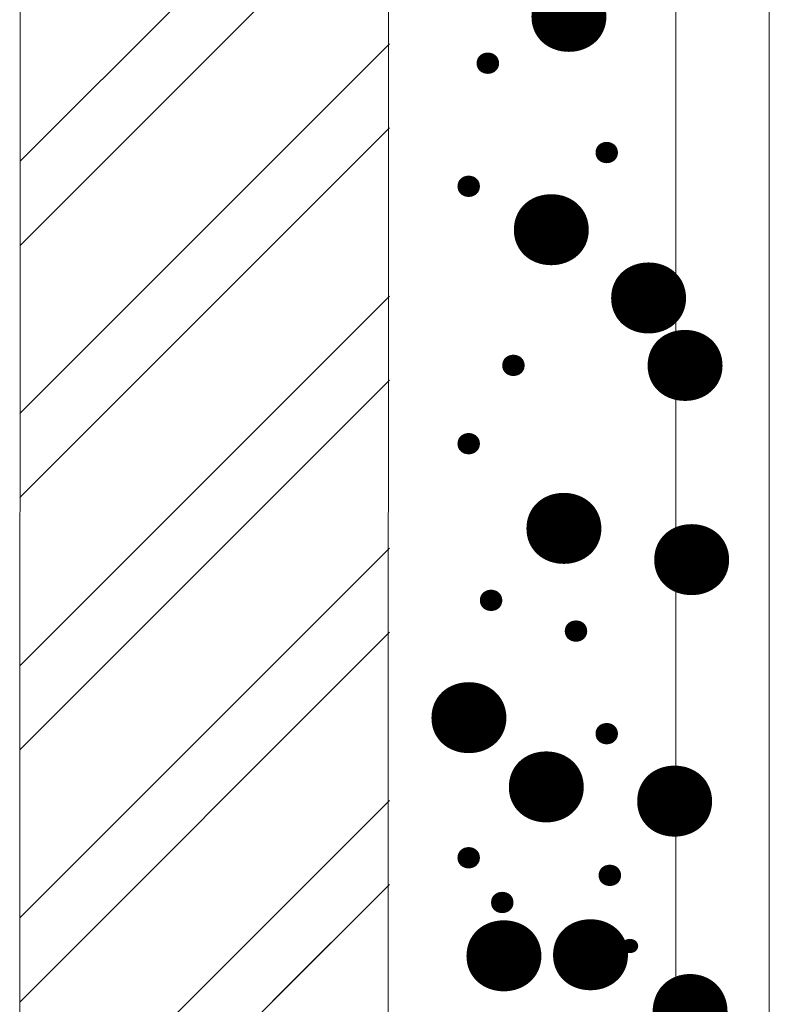
# Model space of a CAD drawing. Extents: x -47 to 58606, y -538 to 55959.
# Drawn here: x 1265 to 1465, y 2168 to 2431 of the extents above; entities that cross this region are included whole.
import ezdxf
from ezdxf.enums import TextEntityAlignment as Align

# ---------------------------------------------------------------- set-up
doc = ezdxf.new("R2010")
doc.units = 0
doc.layers.add('LAYER01', color=7, linetype='Continuous')
doc.styles.add('SIMPLEX', font='SIMPLEX')

msp = doc.modelspace()

# ---------------------------------------------------------------- linework, layer by layer
at = {"color": 7, "lineweight": 15}
for p, q in [((1265.22, 2096.11), (1266, 4346.86)), ((1265.3, 2392.88), (1364, 2491.57)), ((1265.29, 2370.42), (1364, 2469.12)), ((1265.28, 2325.5), (1364, 2424.22)), ((1265.27, 2303.04), (1364, 2401.77)), ((1265.25, 2258.12), (1364, 2356.87)), ((1265.25, 2235.67), (1364, 2334.42)), ((1265.23, 2190.75), (1364, 2289.52)), ((1265.22, 2168.29), (1364, 2267.07)), ((1265.21, 2123.37), (1363.95, 2222.12)), ((1310.01, 2168.18), (1364, 2222.17)), ((1265.2, 2100.92), (1363.95, 2199.67)), ((1332.85, 2168.57), (1364, 2199.72))]:
    msp.add_line(p, q, dxfattribs=at)
at = {"layer": 'LAYER01', "color": 7, "linetype": 'Continuous', "lineweight": 15}
for p, q in [((1363.61, 2096.41), (1364, 3229.53)), ((1440.43, 2139.55), (1440.43, 2739.55)), ((1465.43, 2184.55), (1465.43, 2729.55)), ((1465.43, 2139.55), (1465.43, 2184.55))]:
    msp.add_line(p, q, dxfattribs=at)

# ---------------------------------------------------------------- texts
at = {"layer": 'LAYER01', "color": 7, "linetype": 'Continuous', "lineweight": 15, "style": 'SIMPLEX'}
for height, width, p in [(100, 1.111111, (1390.83, 2523.88)), (30, 1.111111, (1383.92, 2446.76)), (30, 1.111111, (1415.68, 2422.9)), (30, 1.111111, (1378.81, 2413.88)), (100, 1.111111, (1386.13, 2466.89)), (100, 1.111111, (1412.11, 2448.66)), (100, 1.111111, (1421.86, 2430.64)), (30, 1.111111, (1390.76, 2366.05)), (30, 1.111111, (1378.81, 2345.13)), (100, 1.111111, (1389.49, 2387.11)), (100, 1.111111, (1423.62, 2378.76)), (30, 1.111111, (1384.79, 2303.28)), (30, 1.111111, (1407.47, 2295.07)), (100, 1.111111, (1364.12, 2336.55)), (30, 1.111111, (1415.68, 2267.67)), (100, 1.111111, (1384.79, 2318.05)), (100, 1.111111, (1419.07, 2314.25)), (30, 1.111111, (1378.81, 2234.53)), (30, 1.111111, (1416.51, 2229.82)), (30, 1.111111, (1387.78, 2222.58)), (100, 1.111111, (1373.47, 2272.93)), (100, 1.111111, (1396.6, 2273.21)), (20, 1.234568, (1423.5, 2201.72)), (106.38, 1.044503, (1423.2, 2263.87))]:
    msp.add_text('.', height=height, dxfattribs=dict(at, width=width)).set_placement(p, align=Align.TOP_LEFT)

doc.saveas('drawing.dxf')
